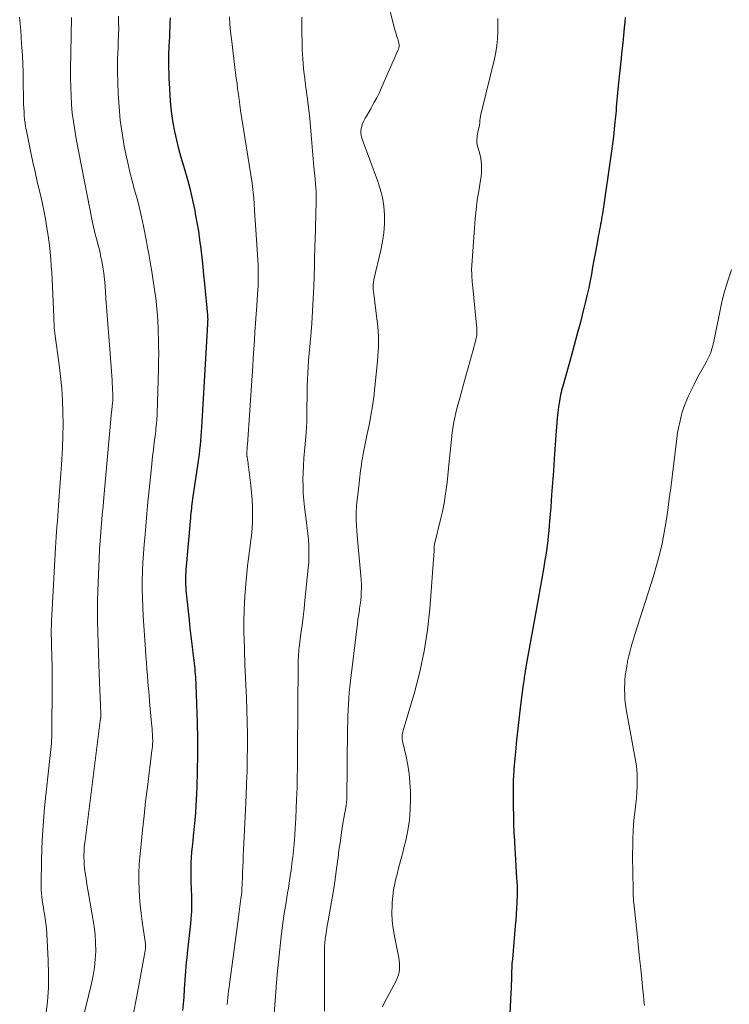
# Model space of a CAD drawing. Units: feet. Extents: x 2059999 to 2062932, y 535000 to 540000.
# Drawn here: x 2061734 to 2061837, y 535136 to 535279 of the extents above; entities that cross this region are included whole.
import ezdxf

# ---------------------------------------------------------------- set-up
doc = ezdxf.new("R2010")
doc.units = ezdxf.units.FT
doc.header["$LTSCALE"] = 100
doc.header["$MEASUREMENT"] = 0
doc.layers.add('CONTOUR INDEX', color=32, linetype='Continuous', lineweight=25)
doc.layers.add('CONTOUR INTERMEDIATE', color=40, linetype='Continuous', lineweight=15)

msp = doc.modelspace()

# ---------------------------------------------------------------- linework, layer by layer
at = {"layer": 'CONTOUR INDEX', "flags": 128}
for points, elevation in [([(2061757.45, 535135.13), (2061757.56, 535136.09), (2061757.65, 535137.06), (2061757.73, 535138.28), (2061757.78, 535138.93), (2061757.82, 535139.57), (2061757.87, 535140.22), (2061757.92, 535140.87), (2061757.97, 535141.52), (2061758.02, 535142.17), (2061758.09, 535142.81), (2061758.15, 535143.46), (2061758.63, 535147.8), (2061758.68, 535148.39), (2061758.73, 535148.98), (2061758.76, 535149.57), (2061758.78, 535150.17), (2061758.78, 535150.76), (2061758.78, 535151.35), (2061758.77, 535151.95), (2061758.75, 535152.54), (2061758.69, 535154.18), (2061758.68, 535154.98), (2061758.68, 535155.78), (2061758.7, 535156.57), (2061758.74, 535157.37), (2061758.8, 535158.16), (2061758.87, 535158.96), (2061758.95, 535159.75), (2061759.04, 535160.54), (2061759.08, 535160.91), (2061759.18, 535161.88), (2061759.27, 535162.86), (2061759.34, 535163.84), (2061759.4, 535164.82), (2061759.53, 535167.56), (2061759.62, 535169.91), (2061759.66, 535172.26), (2061759.65, 535174.61), (2061759.6, 535176.97), (2061759.41, 535182.42), (2061759.4, 535182.82), (2061759.37, 535183.21), (2061759.35, 535183.6), (2061759.32, 535184), (2061759.28, 535184.39), (2061759.24, 535184.78), (2061759.2, 535185.17), (2061759.15, 535185.56), (2061758.96, 535187.14), (2061758.82, 535188.32), (2061758.69, 535189.5), (2061758.55, 535190.68), (2061758.43, 535191.87), (2061757.97, 535196.2), (2061757.93, 535196.57), (2061757.91, 535196.94), (2061757.89, 535197.3), (2061757.89, 535197.67), (2061757.89, 535198.04), (2061757.91, 535198.41), (2061757.93, 535198.78), (2061757.95, 535199.15), (2061758.62, 535206.73), (2061758.65, 535207.07), (2061758.68, 535207.41), (2061758.72, 535207.75), (2061758.76, 535208.09), (2061758.8, 535208.43), (2061758.84, 535208.77), (2061758.89, 535209.11), (2061758.94, 535209.45), (2061759.7, 535214.67), (2061759.79, 535215.31), (2061759.87, 535215.96), (2061759.95, 535216.61), (2061760.02, 535217.26), (2061760.08, 535217.91), (2061760.14, 535218.56), (2061760.18, 535219.22), (2061760.23, 535219.87), (2061761.1, 535234.86), (2061761.11, 535234.96), (2061761.11, 535235.06), (2061761.12, 535235.16), (2061761.12, 535235.26), (2061761.12, 535235.36), (2061761.13, 535235.46), (2061761.13, 535235.56), (2061761.12, 535235.66), (2061761.12, 535235.69), (2061761.12, 535235.8), (2061761.11, 535235.92), (2061761.11, 535236.03), (2061761.1, 535236.15), (2061760.66, 535240.69), (2061760.54, 535241.97), (2061760.41, 535243.25), (2061760.27, 535244.53), (2061760.12, 535245.81), (2061759.96, 535247.09), (2061759.78, 535248.36), (2061759.57, 535249.63), (2061759.33, 535250.9), (2061759.24, 535251.37), (2061758.92, 535252.87), (2061758.57, 535254.36), (2061758.18, 535255.84), (2061757.76, 535257.31), (2061757.61, 535257.8), (2061757.25, 535259.05), (2061756.91, 535260.3), (2061756.6, 535261.57), (2061756.32, 535262.84), (2061756.08, 535264.12), (2061755.88, 535265.39), (2061755.74, 535266.68), (2061755.64, 535267.97), (2061755.57, 535269.09), (2061755.53, 535269.83), (2061755.5, 535270.56), (2061755.47, 535271.29), (2061755.45, 535272.03), (2061755.44, 535272.76), (2061755.44, 535273.5), (2061755.46, 535274.23), (2061755.49, 535274.97), (2061755.5, 535275.22), (2061755.53, 535275.91), (2061755.57, 535276.6), (2061755.59, 535277.29), (2061755.62, 535277.98), (2061755.65, 535278.68), (2061755.68, 535279.37)], 720), ([(2061821.72, 535279.4), (2061821.65, 535278.7), (2061821.57, 535277.89), (2061821.47, 535276.79), (2061821.37, 535275.68), (2061821.25, 535274.58), (2061821.14, 535273.48), (2061820.69, 535269.47), (2061820.64, 535268.96), (2061820.59, 535268.45), (2061820.55, 535267.94), (2061820.51, 535267.43), (2061820.47, 535266.92), (2061820.43, 535266.41), (2061820.39, 535265.9), (2061820.34, 535265.39), (2061820.24, 535264.26), (2061820.13, 535263.19), (2061820.01, 535262.12), (2061819.88, 535261.04), (2061819.73, 535259.98), (2061818.41, 535250.88), (2061818.35, 535250.5), (2061818.29, 535250.12), (2061818.22, 535249.74), (2061818.15, 535249.36), (2061818.07, 535248.99), (2061818, 535248.61), (2061817.92, 535248.23), (2061817.85, 535247.85), (2061817.53, 535246.13), (2061817.35, 535245.13), (2061817.17, 535244.13), (2061816.99, 535243.13), (2061816.82, 535242.13), (2061816.63, 535241.13), (2061816.43, 535240.14), (2061816.21, 535239.15), (2061815.98, 535238.16), (2061815.64, 535236.79), (2061815.21, 535235.12), (2061814.77, 535233.45), (2061814.32, 535231.79), (2061813.86, 535230.13), (2061812.64, 535225.83), (2061812.56, 535225.53), (2061812.48, 535225.22), (2061812.41, 535224.91), (2061812.34, 535224.6), (2061812.28, 535224.29), (2061812.22, 535223.98), (2061812.16, 535223.67), (2061812.11, 535223.36), (2061812.09, 535223.19), (2061812.03, 535222.79), (2061811.98, 535222.4), (2061811.93, 535222), (2061811.89, 535221.6), (2061811.85, 535221.17), (2061811.79, 535220.56), (2061811.74, 535219.95), (2061811.69, 535219.34), (2061811.65, 535218.72), (2061811.41, 535215.3), (2061811.29, 535213.55), (2061811.16, 535211.81), (2061811.03, 535210.06), (2061810.9, 535208.32), (2061810.74, 535206.25), (2061810.69, 535205.54), (2061810.62, 535204.83), (2061810.55, 535204.11), (2061810.47, 535203.4), (2061810.39, 535202.7), (2061810.29, 535201.99), (2061810.19, 535201.28), (2061810.07, 535200.58), (2061809.85, 535199.27), (2061809.62, 535197.91), (2061809.38, 535196.56), (2061809.14, 535195.2), (2061808.9, 535193.85), (2061807.4, 535185.58), (2061807.38, 535185.46), (2061807.36, 535185.34), (2061807.33, 535185.22), (2061807.31, 535185.1), (2061807.29, 535184.98), (2061807.27, 535184.86), (2061807.25, 535184.74), (2061807.23, 535184.62), (2061807.21, 535184.51), (2061807.19, 535184.34), (2061807.16, 535184.16), (2061807.13, 535183.99), (2061807.1, 535183.82), (2061807.07, 535183.6), (2061807.03, 535183.32), (2061806.99, 535183.04), (2061806.95, 535182.76), (2061806.91, 535182.48), (2061806.53, 535179.51), (2061806.31, 535177.81), (2061806.12, 535176.11), (2061805.94, 535174.41), (2061805.78, 535172.7), (2061805.6, 535170.8), (2061805.55, 535170.04), (2061805.5, 535169.29), (2061805.47, 535168.53), (2061805.45, 535167.77), (2061805.44, 535167.01), (2061805.44, 535166.25), (2061805.45, 535165.49), (2061805.46, 535164.73), (2061805.49, 535163.41), (2061805.52, 535162.2), (2061805.56, 535160.99), (2061805.62, 535159.77), (2061805.68, 535158.56), (2061805.72, 535157.95), (2061805.77, 535157.04), (2061805.83, 535156.14), (2061805.89, 535155.23), (2061805.95, 535154.32), (2061805.97, 535153.93), (2061806.01, 535153.22), (2061806.03, 535152.51), (2061806.02, 535151.8), (2061806, 535151.09), (2061805.99, 535150.82), (2061805.94, 535149.97), (2061805.89, 535149.13), (2061805.83, 535148.28), (2061805.76, 535147.44), (2061805.33, 535142.6), (2061805.28, 535141.99), (2061805.25, 535141.37), (2061805.22, 535140.76), (2061805.21, 535140.15), (2061805.19, 535139.53), (2061805.18, 535138.92), (2061805.15, 535138.3), (2061805.13, 535137.69), (2061804.93, 535133.62)], 700)]:
    msp.add_lwpolyline(points, dxfattribs=dict(at, elevation=elevation))
at = {"layer": 'CONTOUR INTERMEDIATE', "flags": 128}
for points, elevation in [([(2061786.96, 535282.83), (2061788.23, 535277.8), (2061788.32, 535277.47), (2061788.41, 535277.15), (2061788.51, 535276.83), (2061788.62, 535276.51), (2061788.69, 535276.3), (2061788.76, 535276.09), (2061788.81, 535275.87), (2061788.85, 535275.66), (2061788.87, 535275.44), (2061788.87, 535275.22), (2061788.85, 535275), (2061788.79, 535274.79), (2061788.72, 535274.59), (2061786.38, 535269.31), (2061786.02, 535268.52), (2061785.64, 535267.75), (2061785.23, 535266.99), (2061784.81, 535266.24), (2061784.13, 535265.09), (2061783.96, 535264.79), (2061783.81, 535264.49), (2061783.67, 535264.18), (2061783.54, 535263.86), (2061783.5, 535263.76), (2061783.42, 535263.49), (2061783.36, 535263.21), (2061783.33, 535262.93), (2061783.34, 535262.64), (2061783.35, 535262.42), (2061783.37, 535262.24), (2061783.4, 535262.07), (2061783.45, 535261.9), (2061783.5, 535261.73), (2061785.75, 535255.74), (2061786.15, 535254.51), (2061786.46, 535253.26), (2061786.65, 535251.99), (2061786.76, 535250.71), (2061786.75, 535249.41), (2061786.67, 535248.13), (2061786.49, 535246.85), (2061786.24, 535245.58), (2061785.22, 535241.33), (2061785.19, 535241.17), (2061785.16, 535241.01), (2061785.14, 535240.85), (2061785.12, 535240.68), (2061785.11, 535240.55), (2061785.1, 535240.32), (2061785.11, 535240.09), (2061785.12, 535239.86), (2061785.14, 535239.64), (2061785.72, 535235.22), (2061785.8, 535234.5), (2061785.86, 535233.78), (2061785.89, 535233.06), (2061785.89, 535232.34), (2061785.88, 535231.62), (2061785.85, 535230.9), (2061785.8, 535230.18), (2061785.73, 535229.46), (2061785.36, 535225.68), (2061785.2, 535224.3), (2061785.01, 535222.92), (2061784.78, 535221.56), (2061784.52, 535220.19), (2061784.26, 535218.94), (2061784.11, 535218.21), (2061783.97, 535217.47), (2061783.82, 535216.73), (2061783.68, 535215.99), (2061783.57, 535215.43), (2061783.49, 535214.97), (2061783.41, 535214.52), (2061783.35, 535214.06), (2061783.28, 535213.6), (2061783.23, 535213.14), (2061783.17, 535212.68), (2061783.11, 535212.21), (2061783.06, 535211.75), (2061782.82, 535209.68), (2061782.75, 535208.99), (2061782.7, 535208.3), (2061782.67, 535207.61), (2061782.65, 535206.92), (2061782.66, 535206.23), (2061782.68, 535205.54), (2061782.72, 535204.85), (2061782.77, 535204.16), (2061783.32, 535198.31), (2061783.37, 535197.71), (2061783.4, 535197.11), (2061783.4, 535196.51), (2061783.39, 535195.91), (2061783.36, 535195.31), (2061783.31, 535194.72), (2061783.24, 535194.12), (2061783.15, 535193.53), (2061783.12, 535193.34), (2061783.02, 535192.66), (2061782.91, 535191.97), (2061782.82, 535191.28), (2061782.73, 535190.6), (2061781.83, 535183.04), (2061781.74, 535182.19), (2061781.65, 535181.34), (2061781.59, 535180.48), (2061781.53, 535179.63), (2061781.49, 535178.77), (2061781.45, 535177.92), (2061781.43, 535177.06), (2061781.41, 535176.21), (2061781.27, 535165.66), (2061781.26, 535165.56), (2061781.26, 535165.46), (2061781.25, 535165.36), (2061781.24, 535165.26), (2061781.24, 535165.23), (2061781.22, 535165.14), (2061781.21, 535165.06), (2061781.2, 535164.97), (2061781.18, 535164.88), (2061780.82, 535162.85), (2061780.63, 535161.74), (2061780.46, 535160.63), (2061780.3, 535159.52), (2061780.15, 535158.41), (2061780.02, 535157.39), (2061779.81, 535155.77), (2061779.58, 535154.16), (2061779.33, 535152.55), (2061779.06, 535150.94), (2061778.57, 535148.17), (2061778.49, 535147.66), (2061778.4, 535147.15), (2061778.32, 535146.64), (2061778.24, 535146.13), (2061778.16, 535145.62), (2061778.12, 535145.36), (2061778.1, 535145.11), (2061778.08, 535144.86), (2061778.07, 535144.6), (2061778.06, 535144.35), (2061778.06, 535144.09), (2061778.06, 535143.83), (2061778.06, 535143.58), (2061778.05, 535136.71), (2061778.04, 535135.02)], 708), ([(2061733.77, 535279.45), (2061733.85, 535278.48), (2061733.92, 535277.51), (2061733.99, 535276.54), (2061734.06, 535275.57), (2061734.09, 535275.09), (2061734.16, 535273.89), (2061734.22, 535272.68), (2061734.26, 535271.47), (2061734.29, 535270.26), (2061734.33, 535267.34), (2061734.35, 535266.79), (2061734.37, 535266.24), (2061734.4, 535265.69), (2061734.43, 535265.14), (2061734.48, 535264.59), (2061734.55, 535264.05), (2061734.64, 535263.5), (2061734.74, 535262.96), (2061735.4, 535259.81), (2061735.7, 535258.39), (2061736.01, 535256.98), (2061736.33, 535255.57), (2061736.66, 535254.16), (2061736.74, 535253.81), (2061737.02, 535252.58), (2061737.28, 535251.34), (2061737.52, 535250.09), (2061737.73, 535248.84), (2061737.81, 535248.33), (2061737.96, 535247.33), (2061738.09, 535246.33), (2061738.2, 535245.32), (2061738.29, 535244.31), (2061738.36, 535243.3), (2061738.43, 535242.29), (2061738.48, 535241.28), (2061738.53, 535240.27), (2061738.72, 535235.92), (2061738.73, 535235.68), (2061738.74, 535235.45), (2061738.75, 535235.21), (2061738.76, 535234.98), (2061738.76, 535234.85), (2061738.77, 535234.68), (2061738.78, 535234.51), (2061738.79, 535234.34), (2061738.8, 535234.17), (2061738.82, 535234), (2061738.84, 535233.83), (2061738.86, 535233.66), (2061738.88, 535233.48), (2061739.51, 535228.94), (2061739.71, 535227.23), (2061739.88, 535225.51), (2061739.99, 535223.78), (2061740.06, 535222.06), (2061740.07, 535220.33), (2061740.05, 535218.6), (2061739.99, 535216.88), (2061739.89, 535215.15), (2061739.42, 535208.54), (2061739.37, 535207.77), (2061739.31, 535207), (2061739.25, 535206.23), (2061739.19, 535205.47), (2061739.13, 535204.7), (2061739.07, 535203.93), (2061739.02, 535203.16), (2061738.98, 535202.39), (2061738.42, 535192.5), (2061738.39, 535191.81), (2061738.37, 535191.12), (2061738.36, 535190.43), (2061738.36, 535189.74), (2061738.37, 535189.05), (2061738.38, 535188.36), (2061738.4, 535187.67), (2061738.42, 535186.98), (2061738.44, 535186.34), (2061738.47, 535185.33), (2061738.49, 535184.32), (2061738.5, 535183.3), (2061738.5, 535182.29), (2061738.45, 535175.69), (2061738.44, 535175.25), (2061738.42, 535174.81), (2061738.4, 535174.38), (2061738.37, 535173.94), (2061738.33, 535173.51), (2061738.29, 535173.07), (2061738.25, 535172.64), (2061738.2, 535172.2), (2061737.4, 535164.63), (2061737.21, 535162.65), (2061737.07, 535160.66), (2061736.98, 535158.67), (2061736.93, 535156.67), (2061736.89, 535153.73), (2061736.9, 535153.21), (2061736.91, 535152.68), (2061736.95, 535152.16), (2061737, 535151.64), (2061737.06, 535151.12), (2061737.13, 535150.6), (2061737.21, 535150.08), (2061737.3, 535149.56), (2061737.37, 535149.19), (2061737.48, 535148.48), (2061737.58, 535147.77), (2061737.65, 535147.06), (2061737.7, 535146.34), (2061737.93, 535142.42), (2061737.98, 535140.42), (2061737.96, 535138.43), (2061737.81, 535136.44), (2061737.58, 535134.45)], 732), ([(2061741.29, 535279.42), (2061741.17, 535271.81), (2061741.17, 535270.55), (2061741.18, 535269.3), (2061741.24, 535268.04), (2061741.31, 535266.78), (2061741.42, 535265.52), (2061741.57, 535264.27), (2061741.76, 535263.03), (2061741.98, 535261.79), (2061744.37, 535249.63), (2061744.5, 535248.99), (2061744.65, 535248.35), (2061744.8, 535247.72), (2061744.97, 535247.09), (2061745.14, 535246.46), (2061745.3, 535245.82), (2061745.44, 535245.19), (2061745.58, 535244.55), (2061745.69, 535244.04), (2061745.85, 535243.14), (2061746, 535242.24), (2061746.1, 535241.34), (2061746.18, 535240.43), (2061746.31, 535238.57), (2061746.44, 535236.73), (2061746.57, 535234.89), (2061746.71, 535233.05), (2061746.85, 535231.21), (2061747.19, 535226.72), (2061747.23, 535226.23), (2061747.25, 535225.74), (2061747.27, 535225.25), (2061747.28, 535224.76), (2061747.29, 535223.93), (2061747.29, 535223.85), (2061747.29, 535223.77), (2061747.29, 535223.7), (2061747.28, 535223.62), (2061747.27, 535223.54), (2061747.26, 535223.46), (2061747.26, 535223.38), (2061747.25, 535223.3), (2061747.21, 535223.01), (2061747.19, 535222.79), (2061747.16, 535222.56), (2061747.14, 535222.34), (2061747.12, 535222.12), (2061746, 535209.66), (2061745.88, 535208.4), (2061745.77, 535207.14), (2061745.66, 535205.88), (2061745.56, 535204.61), (2061745.46, 535203.35), (2061745.38, 535202.09), (2061745.31, 535200.82), (2061745.26, 535199.56), (2061745.13, 535196.13), (2061745.09, 535194.62), (2061745.07, 535193.1), (2061745.08, 535191.59), (2061745.11, 535190.07), (2061745.16, 535188.56), (2061745.21, 535187.04), (2061745.27, 535185.53), (2061745.33, 535184.02), (2061745.58, 535178.33), (2061745.58, 535178.31), (2061745.58, 535178.28), (2061745.58, 535178.26), (2061745.58, 535178.24), (2061745.58, 535178.15), (2061745.58, 535178.12), (2061745.58, 535178.1), (2061745.58, 535178.08), (2061745.57, 535178.06), (2061745.56, 535177.93), (2061745.56, 535177.85), (2061745.55, 535177.76), (2061745.54, 535177.68), (2061745.53, 535177.6), (2061743.26, 535159.8), (2061743.21, 535159.3), (2061743.16, 535158.8), (2061743.13, 535158.31), (2061743.11, 535157.81), (2061743.11, 535157.31), (2061743.12, 535156.81), (2061743.16, 535156.31), (2061743.21, 535155.82), (2061743.3, 535155.15), (2061743.41, 535154.33), (2061743.54, 535153.5), (2061743.67, 535152.68), (2061743.81, 535151.85), (2061744.42, 535148.52), (2061744.6, 535147.34), (2061744.74, 535146.15), (2061744.8, 535144.97), (2061744.81, 535143.77), (2061744.75, 535142.58), (2061744.64, 535141.4), (2061744.45, 535140.23), (2061744.21, 535139.06), (2061741.94, 535129.71)], 728), ([(2061748.11, 535279.6), (2061748.14, 535278.7), (2061748.15, 535277.8), (2061748.14, 535276.89), (2061748.1, 535275.67), (2061748.09, 535275.38), (2061748.08, 535275.09), (2061748.06, 535274.8), (2061748.04, 535274.51), (2061748.02, 535274.22), (2061748.01, 535273.92), (2061747.99, 535273.63), (2061747.98, 535273.34), (2061747.98, 535273.15), (2061747.97, 535272.76), (2061747.96, 535272.37), (2061747.97, 535271.98), (2061747.98, 535271.59), (2061748.09, 535268.32), (2061748.21, 535266.4), (2061748.38, 535264.49), (2061748.65, 535262.6), (2061748.97, 535260.71), (2061749.19, 535259.59), (2061749.47, 535258.27), (2061749.77, 535256.95), (2061750.11, 535255.65), (2061750.47, 535254.35), (2061750.83, 535253.04), (2061751.17, 535251.74), (2061751.47, 535250.42), (2061751.75, 535249.1), (2061752.18, 535246.87), (2061752.35, 535245.98), (2061752.52, 535245.09), (2061752.67, 535244.19), (2061752.82, 535243.29), (2061752.91, 535242.79), (2061753.01, 535242.14), (2061753.12, 535241.5), (2061753.22, 535240.85), (2061753.32, 535240.21), (2061753.42, 535239.56), (2061753.51, 535238.91), (2061753.58, 535238.26), (2061753.65, 535237.61), (2061753.7, 535237.08), (2061753.77, 535236.16), (2061753.83, 535235.24), (2061753.88, 535234.32), (2061753.91, 535233.4), (2061753.93, 535232.91), (2061753.95, 535231.74), (2061753.96, 535230.57), (2061753.95, 535229.41), (2061753.92, 535228.24), (2061753.74, 535221.9), (2061753.73, 535221.54), (2061753.71, 535221.17), (2061753.68, 535220.8), (2061753.65, 535220.44), (2061753.61, 535220.07), (2061753.57, 535219.71), (2061753.53, 535219.34), (2061753.49, 535218.98), (2061753.32, 535217.66), (2061753.19, 535216.63), (2061753.07, 535215.6), (2061752.96, 535214.58), (2061752.85, 535213.55), (2061752.57, 535210.78), (2061752.4, 535209.03), (2061752.24, 535207.27), (2061752.08, 535205.52), (2061751.93, 535203.76), (2061751.85, 535202.84), (2061751.75, 535201.54), (2061751.67, 535200.25), (2061751.62, 535198.95), (2061751.58, 535197.65), (2061751.58, 535196.35), (2061751.59, 535195.05), (2061751.64, 535193.75), (2061751.71, 535192.45), (2061752.04, 535187.59), (2061752.11, 535186.65), (2061752.18, 535185.7), (2061752.25, 535184.75), (2061752.33, 535183.81), (2061752.4, 535182.86), (2061752.49, 535181.92), (2061752.57, 535180.97), (2061752.65, 535180.03), (2061752.94, 535176.88), (2061752.97, 535176.48), (2061753, 535176.07), (2061753.03, 535175.67), (2061753.06, 535175.27), (2061753.07, 535174.97), (2061753.08, 535174.72), (2061753.09, 535174.46), (2061753.09, 535174.2), (2061753.08, 535173.94), (2061753.06, 535173.68), (2061753.04, 535173.42), (2061753.02, 535173.17), (2061752.99, 535172.91), (2061752.32, 535167.56), (2061752.07, 535165.49), (2061751.83, 535163.42), (2061751.62, 535161.35), (2061751.41, 535159.28), (2061751.24, 535157.48), (2061751.15, 535156.3), (2061751.1, 535155.13), (2061751.09, 535153.95), (2061751.12, 535152.77), (2061751.18, 535151.59), (2061751.28, 535150.42), (2061751.4, 535149.24), (2061751.56, 535148.07), (2061752.04, 535144.82), (2061752.04, 535144.76), (2061752.05, 535144.7), (2061752.06, 535144.64), (2061752.06, 535144.58), (2061752.06, 535144.52), (2061752.06, 535144.46), (2061752.06, 535144.4), (2061752.06, 535144.34), (2061752.05, 535144.24), (2061752.04, 535144.13), (2061752.03, 535144.02), (2061752.02, 535143.91), (2061752, 535143.8), (2061750.8, 535137.24), (2061750.26, 535134.52)], 724), ([(2061764.27, 535279.5), (2061764.32, 535278.42), (2061764.41, 535277.36), (2061764.53, 535276.29), (2061765.04, 535272.15), (2061765.14, 535271.37), (2061765.24, 535270.59), (2061765.34, 535269.81), (2061765.43, 535269.03), (2061765.54, 535268.25), (2061765.64, 535267.47), (2061765.75, 535266.69), (2061765.87, 535265.91), (2061767.52, 535255.33), (2061767.58, 535254.87), (2061767.65, 535254.4), (2061767.7, 535253.94), (2061767.75, 535253.47), (2061767.76, 535253.37), (2061767.79, 535252.95), (2061767.83, 535252.53), (2061767.85, 535252.11), (2061767.87, 535251.69), (2061767.9, 535251.27), (2061767.92, 535250.85), (2061767.94, 535250.43), (2061767.97, 535250.01), (2061768.36, 535244.2), (2061768.4, 535243.57), (2061768.42, 535242.94), (2061768.43, 535242.3), (2061768.43, 535241.67), (2061768.42, 535241.04), (2061768.4, 535240.41), (2061768.36, 535239.77), (2061768.32, 535239.14), (2061768.2, 535237.54), (2061768.11, 535236.28), (2061768.02, 535235.01), (2061767.94, 535233.75), (2061767.86, 535232.48), (2061767.78, 535231.21), (2061767.7, 535229.95), (2061767.62, 535228.68), (2061767.54, 535227.41), (2061766.84, 535217.31), (2061766.83, 535217.16), (2061766.82, 535217.02), (2061766.81, 535216.87), (2061766.81, 535216.73), (2061766.8, 535216.66), (2061766.8, 535216.55), (2061766.79, 535216.44), (2061766.79, 535216.33), (2061766.78, 535216.22), (2061766.77, 535216.15), (2061766.77, 535216.08), (2061766.77, 535216.01), (2061766.77, 535215.93), (2061766.77, 535215.86), (2061766.77, 535215.78), (2061766.78, 535215.71), (2061766.79, 535215.64), (2061766.8, 535215.57), (2061766.86, 535215.19), (2061766.9, 535214.93), (2061766.94, 535214.67), (2061766.97, 535214.4), (2061767.01, 535214.14), (2061767.35, 535211.42), (2061767.46, 535210.39), (2061767.54, 535209.35), (2061767.59, 535208.32), (2061767.61, 535207.28), (2061767.59, 535206.24), (2061767.54, 535205.2), (2061767.44, 535204.17), (2061767.31, 535203.14), (2061767.3, 535203.01), (2061767.15, 535201.92), (2061767, 535200.82), (2061766.88, 535199.73), (2061766.76, 535198.63), (2061766.61, 535197.12), (2061766.47, 535195.27), (2061766.37, 535193.42), (2061766.34, 535191.56), (2061766.35, 535189.7), (2061766.36, 535189.43), (2061766.43, 535187.43), (2061766.49, 535185.43), (2061766.57, 535183.44), (2061766.66, 535181.44), (2061766.7, 535180.58), (2061766.76, 535178.8), (2061766.81, 535177.03), (2061766.84, 535175.25), (2061766.85, 535173.48), (2061766.83, 535171.7), (2061766.8, 535169.93), (2061766.74, 535168.15), (2061766.66, 535166.38), (2061766.31, 535159.36), (2061766.27, 535158.52), (2061766.24, 535157.67), (2061766.21, 535156.83), (2061766.18, 535155.98), (2061766.15, 535155.26), (2061766.14, 535154.78), (2061766.12, 535154.3), (2061766.1, 535153.82), (2061766.08, 535153.34), (2061766.05, 535152.86), (2061766.02, 535152.38), (2061765.97, 535151.9), (2061765.91, 535151.42), (2061765.66, 535149.45), (2061765.47, 535147.99), (2061765.28, 535146.53), (2061765.09, 535145.07), (2061764.89, 535143.61), (2061764.25, 535138.98), (2061764.18, 535138.49), (2061764.12, 535137.99), (2061764.06, 535137.49), (2061764.01, 535136.99), (2061763.95, 535136.49), (2061763.89, 535136)], 716), ([(2061774.76, 535279.45), (2061774.75, 535278.27), (2061774.76, 535277.1), (2061774.78, 535275.92), (2061774.82, 535274.77), (2061774.85, 535274.08), (2061774.89, 535273.39), (2061774.94, 535272.69), (2061775.01, 535272), (2061775.11, 535271.18), (2061775.14, 535270.9), (2061775.17, 535270.62), (2061775.2, 535270.35), (2061775.24, 535270.07), (2061775.27, 535269.79), (2061775.31, 535269.51), (2061775.34, 535269.24), (2061775.38, 535268.96), (2061775.62, 535267.13), (2061775.76, 535265.94), (2061775.9, 535264.75), (2061776.02, 535263.55), (2061776.13, 535262.36), (2061776.52, 535257.73), (2061776.56, 535257.29), (2061776.6, 535256.85), (2061776.64, 535256.41), (2061776.68, 535255.98), (2061776.71, 535255.66), (2061776.74, 535255.38), (2061776.76, 535255.1), (2061776.79, 535254.83), (2061776.81, 535254.55), (2061776.84, 535254.27), (2061776.85, 535253.99), (2061776.86, 535253.71), (2061776.86, 535253.44), (2061776.83, 535252.17), (2061776.81, 535251.26), (2061776.79, 535250.35), (2061776.76, 535249.44), (2061776.73, 535248.53), (2061776.64, 535246.07), (2061776.63, 535245.72), (2061776.62, 535245.36), (2061776.61, 535245.01), (2061776.61, 535244.65), (2061776.61, 535244.29), (2061776.61, 535243.94), (2061776.6, 535243.58), (2061776.59, 535243.23), (2061776.49, 535240.35), (2061776.41, 535238.55), (2061776.32, 535236.76), (2061776.2, 535234.96), (2061776.05, 535233.17), (2061775.74, 535229.58), (2061775.67, 535228.64), (2061775.61, 535227.71), (2061775.56, 535226.77), (2061775.53, 535225.82), (2061775.53, 535225.57), (2061775.52, 535224.76), (2061775.51, 535223.94), (2061775.5, 535223.13), (2061775.5, 535222.31), (2061775.49, 535221.5), (2061775.47, 535220.68), (2061775.43, 535219.87), (2061775.37, 535219.06), (2061775.13, 535216.38), (2061775.05, 535215.36), (2061774.99, 535214.34), (2061774.95, 535213.32), (2061774.92, 535212.3), (2061774.93, 535211.28), (2061774.97, 535210.27), (2061775.05, 535209.25), (2061775.16, 535208.24), (2061775.44, 535206.03), (2061775.54, 535205.21), (2061775.63, 535204.38), (2061775.7, 535203.56), (2061775.75, 535202.73), (2061775.78, 535201.9), (2061775.78, 535201.07), (2061775.75, 535200.24), (2061775.68, 535199.42), (2061775.2, 535194.7), (2061775.07, 535193.51), (2061774.93, 535192.31), (2061774.79, 535191.12), (2061774.63, 535189.93), (2061774.41, 535188.26), (2061774.37, 535187.91), (2061774.33, 535187.55), (2061774.3, 535187.2), (2061774.27, 535186.84), (2061774.26, 535186.48), (2061774.24, 535186.13), (2061774.23, 535185.77), (2061774.23, 535185.41), (2061774.14, 535172.74), (2061774.14, 535171.87), (2061774.13, 535171), (2061774.12, 535170.14), (2061774.1, 535169.27), (2061774.09, 535168.4), (2061774.06, 535167.54), (2061774.03, 535166.67), (2061774, 535165.81), (2061773.88, 535163.08), (2061773.84, 535162.29), (2061773.79, 535161.51), (2061773.73, 535160.72), (2061773.67, 535159.93), (2061773.62, 535159.33), (2061773.57, 535158.85), (2061773.53, 535158.37), (2061773.48, 535157.89), (2061773.43, 535157.41), (2061773.37, 535156.93), (2061773.31, 535156.45), (2061773.25, 535155.97), (2061773.19, 535155.49), (2061773.13, 535155.03), (2061773.03, 535154.32), (2061772.93, 535153.62), (2061772.81, 535152.91), (2061772.69, 535152.21), (2061772.58, 535151.57), (2061772.41, 535150.55), (2061772.25, 535149.52), (2061772.1, 535148.5), (2061771.97, 535147.47), (2061771.76, 535145.88), (2061771.55, 535144.05), (2061771.36, 535142.22), (2061771.19, 535140.39), (2061771.05, 535138.56), (2061771.05, 535138.46), (2061770.9, 535136.58), (2061770.74, 535134.7)], 712), ([(2061803.2, 535279.26), (2061803.23, 535278.4), (2061803.23, 535277.54), (2061803.23, 535277.28), (2061803.18, 535276.3), (2061803.09, 535275.32), (2061802.93, 535274.35), (2061802.73, 535273.38), (2061800.84, 535265.68), (2061800.77, 535265.37), (2061800.71, 535265.06), (2061800.67, 535264.75), (2061800.63, 535264.43), (2061800.59, 535264.12), (2061800.55, 535263.8), (2061800.5, 535263.49), (2061800.43, 535263.18), (2061800.33, 535262.72), (2061800.28, 535262.47), (2061800.24, 535262.22), (2061800.2, 535261.97), (2061800.17, 535261.72), (2061800.16, 535261.46), (2061800.17, 535261.21), (2061800.21, 535260.97), (2061800.27, 535260.72), (2061800.47, 535260.09), (2061800.62, 535259.56), (2061800.73, 535259.03), (2061800.8, 535258.49), (2061800.85, 535257.94), (2061800.85, 535257.4), (2061800.84, 535256.85), (2061800.79, 535256.3), (2061800.71, 535255.76), (2061800.45, 535254.18), (2061800.24, 535252.84), (2061800.06, 535251.51), (2061799.92, 535250.16), (2061799.81, 535248.82), (2061799.44, 535243.41), (2061799.43, 535243.26), (2061799.43, 535243.12), (2061799.42, 535242.97), (2061799.42, 535242.82), (2061799.42, 535242.68), (2061799.42, 535242.53), (2061799.43, 535242.38), (2061799.43, 535242.24), (2061799.45, 535241.9), (2061799.47, 535241.59), (2061799.49, 535241.27), (2061799.51, 535240.96), (2061799.54, 535240.65), (2061800.15, 535234.22), (2061800.17, 535233.99), (2061800.17, 535233.75), (2061800.17, 535233.52), (2061800.16, 535233.29), (2061800.13, 535233.06), (2061800.1, 535232.83), (2061800.05, 535232.6), (2061800, 535232.38), (2061799.64, 535231.1), (2061799.4, 535230.24), (2061799.17, 535229.38), (2061798.92, 535228.52), (2061798.68, 535227.66), (2061797.44, 535223.22), (2061797.27, 535222.59), (2061797.11, 535221.95), (2061796.97, 535221.31), (2061796.84, 535220.67), (2061796.73, 535220.03), (2061796.63, 535219.38), (2061796.54, 535218.73), (2061796.47, 535218.08), (2061796.16, 535214.88), (2061796.06, 535213.87), (2061795.95, 535212.86), (2061795.84, 535211.85), (2061795.72, 535210.85), (2061795.58, 535209.85), (2061795.42, 535208.85), (2061795.22, 535207.85), (2061795, 535206.87), (2061793.98, 535202.7), (2061793.98, 535202.68), (2061793.97, 535202.66), (2061793.97, 535202.63), (2061793.97, 535202.61), (2061793.96, 535202.51), (2061793.96, 535202.49), (2061793.96, 535202.47), (2061793.96, 535202.44), (2061793.96, 535202.42), (2061793.96, 535202.34), (2061793.97, 535202.28), (2061793.97, 535202.23), (2061793.97, 535202.18), (2061793.97, 535202.13), (2061793.97, 535202.07), (2061793.97, 535202.02), (2061793.97, 535201.97), (2061793.97, 535201.92), (2061793.33, 535193.47), (2061793, 535190.4), (2061792.54, 535187.35), (2061791.89, 535184.34), (2061791.1, 535181.35), (2061789.47, 535175.83), (2061789.41, 535175.62), (2061789.37, 535175.4), (2061789.34, 535175.18), (2061789.33, 535174.96), (2061789.33, 535174.74), (2061789.34, 535174.52), (2061789.37, 535174.3), (2061789.42, 535174.09), (2061789.9, 535172.03), (2061790.15, 535170.78), (2061790.34, 535169.52), (2061790.46, 535168.25), (2061790.52, 535166.98), (2061790.53, 535165.84), (2061790.5, 535164.32), (2061790.38, 535162.81), (2061790.15, 535161.31), (2061789.84, 535159.82), (2061789.62, 535158.96), (2061789.36, 535157.91), (2061789.09, 535156.86), (2061788.81, 535155.82), (2061788.53, 535154.77), (2061788.46, 535154.5), (2061788.24, 535153.59), (2061788.07, 535152.67), (2061787.95, 535151.74), (2061787.88, 535150.81), (2061787.86, 535150.42), (2061787.85, 535149.29), (2061787.89, 535148.17), (2061788.02, 535147.05), (2061788.2, 535145.93), (2061788.83, 535142.79), (2061788.9, 535142.38), (2061788.94, 535141.96), (2061788.95, 535141.55), (2061788.94, 535141.13), (2061788.89, 535140.72), (2061788.8, 535140.31), (2061788.66, 535139.92), (2061788.49, 535139.55), (2061786.67, 535136.11), (2061786.46, 535135.67)], 704), ([(2061837.16, 535242.74), (2061836.72, 535241.42), (2061836.35, 535240.24), (2061836.02, 535239.04), (2061835.72, 535237.84), (2061835.46, 535236.62), (2061834.7, 535232.82), (2061834.61, 535232.39), (2061834.51, 535231.96), (2061834.4, 535231.54), (2061834.28, 535231.11), (2061834.14, 535230.7), (2061833.98, 535230.29), (2061833.79, 535229.9), (2061833.58, 535229.51), (2061833.22, 535228.9), (2061832.83, 535228.21), (2061832.45, 535227.52), (2061832.09, 535226.81), (2061831.74, 535226.1), (2061830.93, 535224.44), (2061830.67, 535223.85), (2061830.42, 535223.26), (2061830.21, 535222.66), (2061830.02, 535222.05), (2061829.91, 535221.66), (2061829.8, 535221.24), (2061829.69, 535220.81), (2061829.59, 535220.39), (2061829.5, 535219.96), (2061829.41, 535219.54), (2061829.34, 535219.11), (2061829.27, 535218.68), (2061829.21, 535218.24), (2061828.34, 535211.09), (2061828.13, 535209.46), (2061827.9, 535207.83), (2061827.65, 535206.21), (2061827.38, 535204.6), (2061827.07, 535202.99), (2061826.71, 535201.39), (2061826.29, 535199.81), (2061825.82, 535198.24), (2061823.08, 535189.64), (2061822.91, 535189.08), (2061822.74, 535188.52), (2061822.59, 535187.96), (2061822.44, 535187.4), (2061822.25, 535186.65), (2061822.2, 535186.46), (2061822.16, 535186.26), (2061822.12, 535186.07), (2061822.08, 535185.87), (2061822.05, 535185.67), (2061822.02, 535185.47), (2061821.98, 535185.28), (2061821.95, 535185.08), (2061821.83, 535184.34), (2061821.74, 535183.76), (2061821.68, 535183.19), (2061821.65, 535182.62), (2061821.63, 535182.04), (2061821.63, 535181.75), (2061821.65, 535181.03), (2061821.69, 535180.31), (2061821.77, 535179.6), (2061821.88, 535178.89), (2061823.18, 535171.77), (2061823.3, 535170.95), (2061823.4, 535170.13), (2061823.46, 535169.31), (2061823.48, 535168.49), (2061823.47, 535167.66), (2061823.43, 535166.84), (2061823.37, 535166.01), (2061823.28, 535165.19), (2061823.16, 535164.29), (2061823.04, 535163.24), (2061822.94, 535162.19), (2061822.87, 535161.13), (2061822.83, 535160.07), (2061822.81, 535159.01), (2061822.8, 535157.96), (2061822.8, 535156.9), (2061822.82, 535155.84), (2061822.89, 535152.14), (2061822.89, 535151.96), (2061822.9, 535151.79), (2061822.9, 535151.62), (2061822.91, 535151.45), (2061822.92, 535151.27), (2061822.93, 535151.1), (2061822.95, 535150.93), (2061822.97, 535150.76), (2061823.5, 535145.78), (2061823.66, 535144.26), (2061823.82, 535142.73), (2061823.98, 535141.2), (2061824.13, 535139.67), (2061824.28, 535138.1), (2061824.36, 535137.36), (2061824.44, 535136.61), (2061824.52, 535135.87)], 696)]:
    msp.add_lwpolyline(points, dxfattribs=dict(at, elevation=elevation))

doc.saveas('drawing.dxf')
